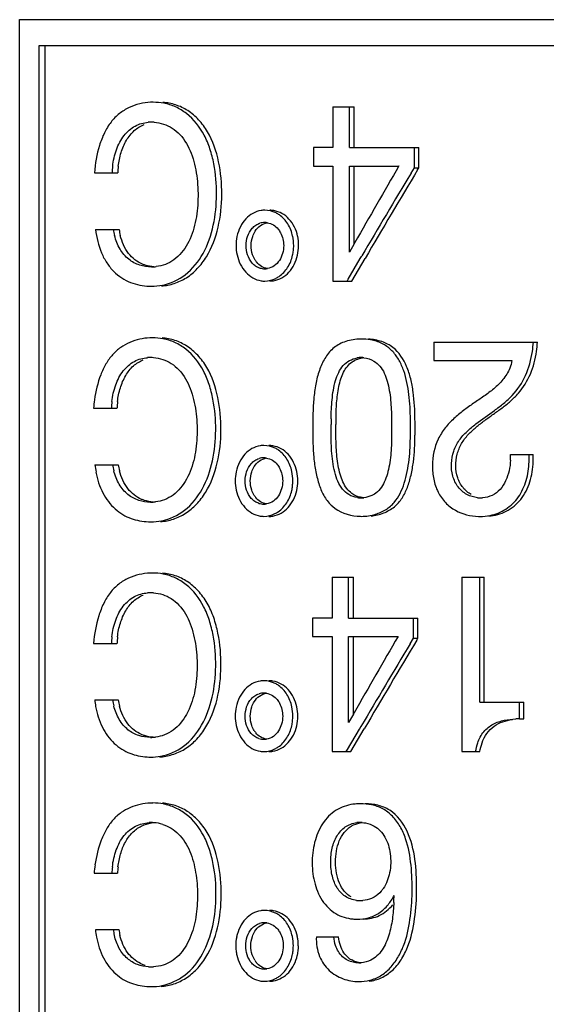
# Model space of a CAD drawing. Units: millimetres. Extents: x 0 to 297, y 0 to 210.
# Drawn here: x 195 to 201, y 132 to 143 of the extents above; entities that cross this region are included whole.
import ezdxf

# ---------------------------------------------------------------- set-up
doc = ezdxf.new("R2010")
doc.units = ezdxf.units.MM
doc.header["$LTSCALE"] = 16.335
doc.layers.get('0').update_dxf_attribs({"linetype": 'CONTINUOUS'})

msp = doc.modelspace()

# ---------------------------------------------------------------- linework, layer by layer
at = {"color": 7, "linetype": 'Continuous'}
for p, q in [((194.837, 130.193), (194.837, 143.293)), ((194.837, 143.293), (206.57, 143.293)), ((195.057, 142.993), (195.057, 130.493)), ((206.254, 142.993), (195.057, 142.993)), ((195.125, 142.993), (195.125, 130.493)), ((198.434, 142.293), (198.434, 141.825)), ((198.434, 142.293), (198.678, 142.293)), ((198.623, 141.825), (198.623, 142.293)), ((198.678, 141.825), (198.678, 142.293)), ((198.209, 141.825), (198.209, 141.613)), ((198.434, 141.825), (198.209, 141.825)), ((198.623, 141.825), (199.419, 141.825)), ((199.368, 141.594), (199.368, 141.825)), ((199.419, 141.594), (199.419, 141.825)), ((198.209, 141.613), (198.434, 141.613)), ((198.434, 141.613), (198.434, 140.293)), ((198.623, 140.626), (198.623, 141.613)), ((198.623, 141.613), (199.191, 141.613)), ((198.678, 140.721), (198.678, 141.613)), ((195.695, 141.534), (195.963, 141.534)), ((199.33, 141.531), (199.368, 141.594)), ((199.368, 141.594), (199.419, 141.594)), ((199.406, 141.571), (199.419, 141.594)), ((195.709, 140.884), (195.978, 140.884)), ((198.678, 140.721), (198.623, 140.626)), ((198.686, 140.736), (198.678, 140.721)), ((198.609, 140.316), (198.748, 140.552)), ((198.65, 140.293), (198.802, 140.553)), ((198.748, 140.552), (198.762, 140.576)), ((198.762, 140.576), (198.765, 140.582)), ((198.434, 140.293), (198.65, 140.293)), ((198.595, 140.293), (198.609, 140.316)), ((199.592, 139.593), (199.592, 139.381)), ((199.592, 139.593), (200.781, 139.593)), ((199.592, 139.381), (200.488, 139.381)), ((195.686, 138.834), (195.954, 138.834)), ((198.412, 138.575), (198.413, 138.645)), ((198.468, 138.575), (198.468, 138.645)), ((200.473, 138.3), (200.732, 138.3)), ((195.7, 138.184), (195.969, 138.184)), ((198.424, 136.893), (198.424, 136.424)), ((198.424, 136.893), (198.668, 136.893)), ((198.613, 136.424), (198.613, 136.893)), ((198.668, 136.424), (198.668, 136.893)), ((199.913, 136.893), (199.913, 134.892)), ((199.913, 136.893), (200.17, 136.893)), ((200.121, 135.459), (200.121, 136.893)), ((200.17, 135.459), (200.17, 136.893)), ((198.199, 136.424), (198.199, 136.212)), ((198.424, 136.424), (198.199, 136.424)), ((198.613, 136.424), (199.409, 136.424)), ((199.357, 136.193), (199.357, 136.424)), ((199.409, 136.193), (199.409, 136.424)), ((198.199, 136.212), (198.424, 136.212)), ((198.424, 136.212), (198.424, 134.892)), ((198.613, 135.225), (198.613, 136.212)), ((198.613, 136.212), (199.181, 136.212)), ((198.668, 135.321), (198.668, 136.212)), ((199.319, 136.13), (199.357, 136.193)), ((199.357, 136.193), (199.409, 136.193)), ((199.396, 136.17), (199.409, 136.193)), ((195.686, 136.134), (195.954, 136.134)), ((195.7, 135.484), (195.969, 135.484)), ((200.121, 135.459), (200.625, 135.459)), ((200.577, 135.267), (200.577, 135.459)), ((200.625, 135.267), (200.625, 135.459)), ((198.668, 135.321), (198.613, 135.225)), ((198.676, 135.335), (198.668, 135.321)), ((198.738, 135.151), (198.752, 135.175)), ((198.752, 135.175), (198.755, 135.181)), ((200.577, 135.267), (200.625, 135.267)), ((198.599, 134.916), (198.738, 135.151)), ((198.64, 134.892), (198.792, 135.152)), ((198.424, 134.892), (198.64, 134.892)), ((198.585, 134.892), (198.599, 134.916)), ((199.913, 134.892), (200.121, 134.892)), ((195.692, 133.496), (195.96, 133.496)), ((195.707, 132.848), (195.975, 132.848)), ((198.243, 132.766), (198.499, 132.766))]:
    msp.add_line(p, q, dxfattribs=at)
for centre, radius, start, end in [((196.371, 141.681), 0.664, 90.0009, 92.5607), ((196.371, 141.692), 0.652, 79.3429, 90.034), ((196.351, 141.626), 0.49, 89.9758, 94.2999), ((196.351, 141.635), 0.481, 86.2705, 90.0141), ((197.028, 141.474), 1.132, 173.1265, 176.9555), ((197.097, 141.474), 1.136, 173.1528, 176.967), ((342.246, 58.628), 165.382, 149.88215, 150.23311), ((336.357, 59.359), 159.777, 149.04997, 149.44589), ((336.658, 59.519), 159.908, 149.1283, 149.5524), ((197.65, 140.828), 0.278, 90.0252, 98.5518), ((197.708, 140.824), 0.281, 80.5904, 89.9398), ((197.645, 140.802), 0.304, 55.0437, 63.5278), ((197.651, 140.77), 0.194, 90.0764, 106.7769), ((197.651, 140.773), 0.192, 81.033, 89.9583), ((196.687, 141.006), 0.784, 188.9683, 194.1253), ((196.755, 141.006), 0.786, 188.9347, 194.0849), ((197.824, 140.699), 0.503, 167.9572, 179.9166), ((197.469, 140.699), 0.514, 359.9695, 12.0414), ((197.524, 140.699), 0.516, 359.9688, 12.0241), ((197.819, 140.7), 0.498, 179.9771, 192.3585), ((197.48, 140.698), 0.503, 347.4705, 353.6251), ((197.471, 140.699), 0.512, 353.5985, 359.9562), ((197.53, 140.699), 0.509, 347.5036, 359.9947), ((197.761, 140.67), 0.259, 211.7003, 218.6777), ((196.35, 140.963), 0.508, 269.987, 273.231), ((196.352, 140.939), 0.484, 273.2327, 276.4174), ((197.651, 140.63), 0.196, 253.3412, 269.9558), ((197.651, 140.63), 0.196, 270.0341, 278.673), ((197.65, 140.556), 0.264, 261.0579, 269.9592), ((197.708, 140.56), 0.267, 270.078, 279.6538), ((196.349, 140.916), 0.683, 268.0748, 269.9974), ((196.361, 138.977), 0.664, 90.0008, 92.4683), ((196.361, 138.988), 0.653, 79.2709, 90.0328), ((198.757, 139.036), 0.591, 90.0027, 92.7639), ((199.326, 139.689), 1.412, 351.6721, 356.0771), ((199.368, 139.689), 1.417, 351.7006, 356.0919), ((196.341, 138.926), 0.489, 89.9757, 94.2899), ((196.342, 138.934), 0.48, 86.2635, 90.0142), ((198.76, 139.142), 0.273, 90.0683, 100.1005), ((198.76, 139.156), 0.258, 83.3532, 90.0018), ((197.25, 138.709), 1.569, 171.9444, 175.4629), ((197.019, 138.773), 1.131, 173.1227, 176.9503), ((197.088, 138.773), 1.135, 173.1489, 176.9617), ((205.335, 138.626), 6.923, 179.2992, 179.8379), ((205.42, 138.626), 6.952, 179.3026, 179.8384), ((192.229, 138.618), 7.094, 359.938, 0.6824), ((192.25, 138.618), 7.126, 359.9384, 0.6784), ((191.721, 138.605), 7.603, 359.3961, 0.0388), ((191.74, 138.605), 7.636, 359.3995, 0.0385), ((197.64, 138.127), 0.278, 90.0252, 98.5545), ((197.698, 138.124), 0.281, 80.5874, 89.9398), ((197.635, 138.102), 0.304, 55.035, 63.5203), ((197.641, 138.07), 0.194, 90.0768, 106.7904), ((197.64, 138.072), 0.191, 81.0174, 89.9581), ((199.696, 138.276), 0.777, 357.1327, 1.7594), ((199.688, 138.252), 0.998, 358.1162, 2.7704), ((199.731, 138.252), 1.002, 358.1283, 2.76), ((196.775, 138.299), 1.08, 186.0842, 190.6263), ((196.678, 138.306), 0.783, 188.9583, 194.1136), ((196.745, 138.306), 0.786, 188.9248, 194.0732), ((197.459, 137.998), 0.514, 359.9695, 12.0377), ((197.514, 137.998), 0.516, 359.9687, 12.0205), ((197.815, 137.998), 0.503, 167.9611, 179.9167), ((197.81, 137.999), 0.498, 179.977, 192.3545), ((197.461, 137.999), 0.512, 353.6005, 359.9562), ((197.521, 137.998), 0.509, 347.5074, 359.9947), ((197.47, 137.997), 0.503, 347.4744, 353.627), ((197.751, 137.969), 0.259, 211.6977, 218.6749), ((198.757, 138.086), 0.282, 261.3977, 269.9989), ((198.757, 138.098), 0.294, 270.0184, 275.7809), ((200.128, 138.142), 0.339, 264.0964, 270.015), ((200.128, 138.152), 0.348, 270.0026, 273.7982), ((196.341, 138.262), 0.507, 269.9869, 273.2429), ((196.342, 138.238), 0.483, 273.2449, 276.4097), ((197.64, 137.929), 0.196, 253.3422, 269.9558), ((197.64, 137.929), 0.196, 270.0341, 278.6812), ((196.342, 138.175), 0.646, 269.948, 281.1376), ((197.64, 137.855), 0.263, 261.0551, 269.9592), ((197.698, 137.858), 0.267, 270.078, 279.6568), ((198.758, 138.139), 0.547, 265.0231, 269.9864), ((200.122, 138.215), 0.624, 268.5424, 269.9982), ((196.341, 138.203), 0.674, 267.8892, 269.997), ((196.361, 136.277), 0.664, 90.0007, 92.2265), ((196.361, 136.289), 0.652, 78.9349, 90.0363), ((196.341, 136.226), 0.489, 89.9757, 94.2899), ((196.342, 136.234), 0.48, 86.2635, 90.0142), ((197.019, 136.073), 1.131, 173.1227, 176.9503), ((197.088, 136.073), 1.135, 173.1489, 176.9617), ((342.114, 53.321), 165.23, 149.889, 150.24025), ((336.23, 54.05), 159.629, 149.05682, 149.4531), ((336.53, 54.211), 159.76, 149.13515, 149.55959), ((197.64, 135.427), 0.278, 90.0252, 98.5545), ((197.698, 135.424), 0.281, 80.5874, 89.9398), ((197.635, 135.402), 0.304, 55.035, 63.5203), ((197.641, 135.37), 0.194, 90.0768, 106.7904), ((197.64, 135.372), 0.191, 81.0174, 89.9581), ((196.575, 135.555), 0.878, 184.6369, 189.4428), ((196.678, 135.606), 0.783, 188.9583, 194.1136), ((196.745, 135.606), 0.786, 188.9248, 194.0732), ((197.815, 135.298), 0.503, 167.9611, 179.9167), ((197.459, 135.298), 0.514, 359.9695, 12.0377), ((197.514, 135.298), 0.516, 359.9687, 12.0205), ((197.81, 135.299), 0.498, 179.977, 192.3545), ((197.461, 135.299), 0.512, 353.6005, 359.9562), ((197.521, 135.298), 0.509, 347.5074, 359.9947), ((197.47, 135.297), 0.503, 347.4744, 353.627), ((200.577, 134.105), 1.162, 89.9597, 92.1419), ((196.341, 135.562), 0.507, 269.9869, 273.2429), ((196.342, 135.538), 0.483, 273.2449, 276.4097), ((197.751, 135.269), 0.259, 211.6977, 218.6749), ((197.64, 135.229), 0.196, 253.3422, 269.9558), ((197.64, 135.229), 0.196, 270.0341, 278.6812), ((196.341, 135.51), 0.681, 266.5548, 269.9912), ((196.342, 135.477), 0.648, 269.9524, 279.9656), ((197.64, 135.155), 0.263, 261.0551, 269.9592), ((197.698, 135.158), 0.267, 270.078, 279.6568), ((196.366, 133.638), 0.663, 90.0008, 92.486), ((196.366, 133.65), 0.652, 79.2932, 90.0327), ((198.75, 133.668), 0.625, 89.9865, 95.576), ((196.344, 133.66), 0.417, 89.9931, 93.0022), ((196.344, 133.644), 0.433, 85.5224, 89.9822), ((196.341, 133.615), 0.462, 72.4839, 85.4934), ((198.746, 133.757), 0.322, 89.5355, 97.1171), ((198.746, 133.752), 0.326, 85.6815, 89.517), ((197.252, 133.372), 1.565, 171.9458, 175.4646), ((197.029, 133.435), 1.135, 173.2757, 176.9493), ((197.098, 133.435), 1.139, 173.3008, 176.9608), ((198.746, 133.507), 0.326, 262.5315, 269.9546), ((198.746, 133.513), 0.332, 269.9938, 275.2003), ((196.919, 133.269), 2.216, 357.2138, 359.2871), ((197.647, 132.79), 0.278, 90.0251, 98.7162), ((197.705, 132.787), 0.281, 80.718, 89.9428), ((197.641, 132.765), 0.304, 55.082, 63.5875), ((197.647, 132.732), 0.195, 90.0512, 106.4001), ((197.646, 132.733), 0.194, 81.1081, 89.9642), ((198.711, 133.559), 0.59, 265.2325, 270.0551), ((196.778, 132.962), 1.078, 186.0888, 190.6317), ((196.685, 132.97), 0.784, 188.9468, 193.849), ((196.752, 132.97), 0.786, 188.9134, 193.8092), ((197.823, 132.661), 0.505, 168.1651, 180.0932), ((197.464, 132.662), 0.515, 0.003, 12.0469), ((197.519, 132.662), 0.517, 0.0022, 12.0294), ((197.812, 132.662), 0.494, 180.1581, 186.4965), ((197.812, 132.662), 0.494, 186.4752, 192.5677), ((197.479, 132.661), 0.5, 347.4737, 353.6414), ((197.47, 132.662), 0.509, 353.6169, 359.981), ((197.53, 132.662), 0.507, 347.5063, 0.0213), ((196.389, 132.8), 0.378, 244.2747, 252.4224), ((197.757, 132.632), 0.259, 211.4697, 218.4415), ((198.774, 132.725), 0.258, 232.4516, 241.1749), ((198.729, 132.781), 0.314, 270.0131, 274.9711), ((196.346, 132.931), 0.511, 266.6926, 270.0198), ((196.346, 132.928), 0.508, 269.9867, 273.1746), ((197.647, 132.591), 0.195, 252.9829, 269.9296), ((197.646, 132.59), 0.194, 270.0393, 278.6658), ((197.647, 132.519), 0.264, 261.1994, 269.9603), ((196.346, 132.866), 0.672, 267.9019, 269.9971), ((196.347, 132.838), 0.644, 269.9481, 281.1573)]:
    msp.add_arc(centre, radius, start, end, dxfattribs=at)
for points, knots in [([(196.341, 142.344), (196.299, 142.342), (196.214, 142.33), (196.091, 142.287), (195.977, 142.218), (195.88, 142.118), (195.805, 141.992), (195.73, 141.798), (195.703, 141.641), (195.695, 141.534)], [0, 0, 0, 0, 0.111455, 0.224083, 0.338592, 0.457725, 0.584946, 0.720125, 1, 1, 1, 1]), ([(196.465, 140.236), (196.515, 140.24), (196.616, 140.26), (196.757, 140.327), (196.884, 140.433), (197.024, 140.621), (197.132, 140.912), (197.169, 141.286), (197.137, 141.66), (197.038, 141.957), (196.898, 142.146), (196.773, 142.253), (196.631, 142.321), (196.53, 142.339), (196.481, 142.343)], [0, 0, 0, 0, 0.054031, 0.109916, 0.168614, 0.230891, 0.362789, 0.499531, 0.636285, 0.768777, 0.831361, 0.890321, 0.945743, 1, 1, 1, 1]), ([(196.476, 140.246), (196.571, 140.265), (196.762, 140.353), (196.964, 140.609), (197.074, 140.934), (197.108, 141.286), (197.084, 141.582), (197.026, 141.809), (196.942, 142.015), (196.806, 142.189), (196.632, 142.296), (196.538, 142.325), (196.492, 142.333)], [0, 0, 0, 0, 0.1103, 0.231903, 0.363505, 0.499144, 0.634782, 0.701849, 0.767315, 0.889493, 0.945792, 1, 1, 1, 1]), ([(195.905, 141.61), (195.912, 141.674), (195.94, 141.799), (196.023, 141.965), (196.135, 142.063), (196.236, 142.104), (196.288, 142.113), (196.314, 142.115)], [0, 0, 0, 0, 0.277359, 0.539563, 0.776968, 0.88952, 1, 1, 1, 1]), ([(195.969, 141.61), (195.976, 141.663), (195.996, 141.766), (196.056, 141.908), (196.145, 142.023), (196.224, 142.073), (196.265, 142.089)], [0, 0, 0, 0, 0.271467, 0.533, 0.775617, 1, 1, 1, 1]), ([(196.488, 142.095), (196.523, 142.084), (196.592, 142.052), (196.714, 141.947), (196.798, 141.798), (196.848, 141.633), (196.88, 141.457), (196.891, 141.232), (196.863, 140.965), (196.781, 140.719), (196.649, 140.553), (196.513, 140.478), (196.441, 140.462), (196.406, 140.458)], [0, 0, 0, 0, 0.054878, 0.112773, 0.237968, 0.304028, 0.370991, 0.505864, 0.640345, 0.770873, 0.890856, 0.946384, 1, 1, 1, 1]), ([(197.609, 141.102), (197.576, 141.097), (197.51, 141.075), (197.428, 141.008), (197.365, 140.916), (197.34, 140.843), (197.332, 140.804)], [0, 0, 0, 0, 0.232991, 0.469951, 0.72437, 1, 1, 1, 1]), ([(198.028, 140.807), (198.013, 140.879), (197.964, 140.983), (197.852, 141.073), (197.787, 141.096), (197.754, 141.101)], [0, 0, 0, 0, 0.521718, 0.762496, 1, 1, 1, 1]), ([(197.971, 140.807), (197.961, 140.857), (197.925, 140.95), (197.857, 141.025), (197.819, 141.051)], [0, 0, 0, 0, 0.522175, 1, 1, 1, 1]), ([(197.453, 140.805), (197.465, 140.839), (197.492, 140.888), (197.546, 140.936), (197.578, 140.951), (197.595, 140.956)], [0, 0, 0, 0, 0.508336, 0.753103, 1, 1, 1, 1]), ([(197.541, 140.865), (197.556, 140.89), (197.596, 140.936), (197.653, 140.958), (197.682, 140.962)], [0, 0, 0, 0, 0.500268, 1, 1, 1, 1]), ([(197.68, 140.962), (197.705, 140.958), (197.752, 140.941), (197.789, 140.907), (197.804, 140.888)], [0, 0, 0, 0, 0.506278, 1, 1, 1, 1]), ([(195.709, 140.884), (195.719, 140.793), (195.751, 140.658), (195.834, 140.5), (195.913, 140.403), (196.006, 140.326), (196.141, 140.257), (196.253, 140.236), (196.326, 140.234)], [0, 0, 0, 0, 0.280746, 0.413955, 0.540658, 0.661062, 0.776046, 1, 1, 1, 1]), ([(197.804, 140.888), (197.814, 140.876), (197.851, 140.819), (197.868, 140.75), (197.868, 140.699)], [0, 0, 0, 0, 0.242316, 1, 1, 1, 1]), ([(196.35, 140.455), (196.305, 140.455), (196.211, 140.467), (196.081, 140.538), (195.979, 140.658), (195.941, 140.761), (195.927, 140.815)], [0, 0, 0, 0, 0.228188, 0.464129, 0.720599, 1, 1, 1, 1]), ([(196.247, 140.486), (196.185, 140.512), (196.067, 140.605), (196.011, 140.742), (195.992, 140.815)], [0, 0, 0, 0, 0.469686, 1, 1, 1, 1]), ([(197.333, 140.593), (197.349, 140.52), (197.399, 140.417), (197.51, 140.325), (197.576, 140.301), (197.609, 140.296)], [0, 0, 0, 0, 0.522318, 0.763276, 1, 1, 1, 1]), ([(197.594, 140.442), (197.577, 140.447), (197.545, 140.462), (197.491, 140.511), (197.464, 140.56), (197.453, 140.594)], [0, 0, 0, 0, 0.248663, 0.494265, 1, 1, 1, 1]), ([(197.868, 140.699), (197.868, 140.669), (197.859, 140.609), (197.823, 140.528), (197.764, 140.462), (197.709, 140.44), (197.68, 140.436)], [0, 0, 0, 0, 0.259677, 0.511384, 0.753092, 1, 1, 1, 1]), ([(196.379, 140.456), (196.345, 140.458), (196.3, 140.466), (196.257, 140.482), (196.247, 140.486)], [0, 0, 0, 0, 0.747802, 1, 1, 1, 1]), ([(197.68, 140.436), (197.656, 140.439), (197.61, 140.456), (197.573, 140.489), (197.559, 140.508)], [0, 0, 0, 0, 0.504636, 1, 1, 1, 1]), ([(197.753, 140.296), (197.786, 140.302), (197.852, 140.326), (197.933, 140.392), (197.995, 140.482), (198.019, 140.552), (198.028, 140.589)], [0, 0, 0, 0, 0.239134, 0.481657, 0.732589, 1, 1, 1, 1]), ([(197.815, 140.346), (197.854, 140.373), (197.923, 140.447), (197.96, 140.54), (197.971, 140.589)], [0, 0, 0, 0, 0.482444, 1, 1, 1, 1]), ([(197.65, 140.293), (197.694, 140.293), (197.753, 140.308), (197.803, 140.338), (197.815, 140.346)], [0, 0, 0, 0, 0.746901, 1, 1, 1, 1]), ([(196.332, 139.641), (196.254, 139.637), (196.135, 139.611), (195.994, 139.533), (195.899, 139.449), (195.823, 139.341), (195.743, 139.169), (195.71, 139.027), (195.696, 138.929)], [0, 0, 0, 0, 0.225355, 0.340544, 0.459223, 0.584797, 0.718264, 1, 1, 1, 1]), ([(196.455, 137.531), (196.505, 137.535), (196.605, 137.555), (196.747, 137.623), (196.874, 137.728), (197.014, 137.916), (197.122, 138.207), (197.16, 138.582), (197.127, 138.956), (197.029, 139.252), (196.889, 139.442), (196.764, 139.549), (196.622, 139.617), (196.521, 139.636), (196.472, 139.639)], [0, 0, 0, 0, 0.054008, 0.109888, 0.168588, 0.230851, 0.362738, 0.499489, 0.636257, 0.768773, 0.831372, 0.890329, 0.945745, 1, 1, 1, 1]), ([(196.466, 137.541), (196.561, 137.56), (196.752, 137.649), (196.954, 137.905), (197.064, 138.23), (197.098, 138.582), (197.074, 138.878), (197.016, 139.105), (196.933, 139.311), (196.797, 139.485), (196.622, 139.592), (196.529, 139.621), (196.483, 139.63)], [0, 0, 0, 0, 0.110283, 0.231871, 0.363467, 0.499111, 0.63476, 0.70184, 0.767314, 0.889508, 0.945796, 1, 1, 1, 1]), ([(198.729, 139.626), (198.672, 139.623), (198.565, 139.604), (198.428, 139.525), (198.334, 139.406), (198.272, 139.265), (198.233, 139.107), (198.204, 138.884), (198.201, 138.713), (198.201, 138.599)], [0, 0, 0, 0, 0.131525, 0.247822, 0.359535, 0.477633, 0.603827, 0.736356, 1, 1, 1, 1]), ([(198.899, 139.61), (198.888, 139.612), (198.841, 139.622), (198.793, 139.627), (198.757, 139.627)], [0, 0, 0, 0, 0.245307, 1, 1, 1, 1]), ([(199.375, 138.702), (199.374, 138.808), (199.366, 138.966), (199.33, 139.17), (199.272, 139.352), (199.166, 139.518), (198.993, 139.606), (198.893, 139.623), (198.84, 139.626)], [0, 0, 0, 0, 0.266054, 0.396902, 0.520735, 0.747875, 0.867058, 1, 1, 1, 1]), ([(199.323, 138.703), (199.322, 138.799), (199.313, 138.988), (199.269, 139.219), (199.198, 139.382), (199.125, 139.486), (199.025, 139.568), (198.943, 139.599), (198.899, 139.61)], [0, 0, 0, 0, 0.267236, 0.526312, 0.646487, 0.760728, 0.875163, 1, 1, 1, 1]), ([(200.093, 137.805), (200.051, 137.81), (199.965, 137.835), (199.862, 137.926), (199.801, 138.054), (199.788, 138.199), (199.814, 138.341), (199.878, 138.468), (199.971, 138.569), (200.107, 138.682), (200.253, 138.782), (200.395, 138.887), (200.529, 139.009), (200.662, 139.206), (200.709, 139.39), (200.723, 139.485)], [0, 0, 0, 0, 0.058241, 0.118524, 0.182431, 0.248522, 0.314438, 0.378115, 0.439999, 0.500786, 0.621204, 0.681718, 0.743141, 0.869437, 1, 1, 1, 1]), ([(200.022, 137.842), (199.986, 137.862), (199.919, 137.918), (199.858, 138.035), (199.838, 138.17), (199.855, 138.305), (199.904, 138.429), (199.983, 138.532), (200.076, 138.617), (200.175, 138.693), (200.275, 138.765), (200.376, 138.836), (200.475, 138.913), (200.596, 139.034), (200.714, 139.223), (200.757, 139.396), (200.77, 139.485)], [0, 0, 0, 0, 0.059838, 0.123171, 0.188821, 0.254846, 0.319022, 0.381048, 0.441965, 0.501989, 0.561794, 0.621715, 0.682093, 0.743528, 0.86977, 1, 1, 1, 1]), ([(195.896, 138.909), (195.903, 138.974), (195.931, 139.099), (196.014, 139.264), (196.126, 139.362), (196.227, 139.403), (196.279, 139.412), (196.305, 139.413)], [0, 0, 0, 0, 0.2774, 0.539621, 0.777008, 0.889542, 1, 1, 1, 1]), ([(195.96, 138.909), (195.967, 138.962), (195.987, 139.065), (196.047, 139.207), (196.135, 139.322), (196.215, 139.372), (196.256, 139.388)], [0, 0, 0, 0, 0.271498, 0.533046, 0.775653, 1, 1, 1, 1]), ([(196.479, 139.394), (196.513, 139.383), (196.582, 139.351), (196.704, 139.246), (196.788, 139.097), (196.837, 138.932), (196.87, 138.756), (196.881, 138.531), (196.853, 138.265), (196.77, 138.019), (196.639, 137.854), (196.503, 137.779), (196.432, 137.762), (196.396, 137.758)], [0, 0, 0, 0, 0.054868, 0.112759, 0.23796, 0.304026, 0.370996, 0.505884, 0.640378, 0.770911, 0.890882, 0.946398, 1, 1, 1, 1]), ([(198.413, 138.71), (198.414, 138.784), (198.42, 138.931), (198.447, 139.112), (198.495, 139.244), (198.547, 139.326), (198.622, 139.384), (198.682, 139.405), (198.712, 139.41)], [0, 0, 0, 0, 0.267082, 0.537639, 0.661149, 0.775409, 0.887104, 1, 1, 1, 1]), ([(198.469, 138.71), (198.469, 138.771), (198.474, 138.896), (198.492, 139.049), (198.522, 139.167), (198.553, 139.247), (198.596, 139.315), (198.634, 139.351), (198.656, 139.365)], [0, 0, 0, 0, 0.260778, 0.529765, 0.658266, 0.778308, 0.890688, 1, 1, 1, 1]), ([(198.902, 139.374), (198.929, 139.358), (198.977, 139.317), (199.027, 139.235), (199.06, 139.14), (199.09, 139), (199.106, 138.821), (199.107, 138.677), (199.107, 138.608)], [0, 0, 0, 0, 0.111586, 0.22514, 0.346675, 0.47733, 0.746113, 1, 1, 1, 1]), ([(200.463, 139.292), (200.444, 139.245), (200.391, 139.158), (200.283, 139.055), (200.167, 138.97), (200.048, 138.89), (199.931, 138.807), (199.819, 138.715), (199.717, 138.608), (199.607, 138.436), (199.566, 138.226), (199.584, 138.018), (199.633, 137.87), (199.719, 137.745), (199.871, 137.628), (200.014, 137.594), (200.106, 137.592)], [0, 0, 0, 0, 0.064571, 0.12671, 0.187708, 0.248189, 0.308697, 0.369704, 0.431799, 0.495556, 0.626915, 0.693826, 0.759553, 0.822733, 0.883492, 1, 1, 1, 1]), ([(198.201, 138.599), (198.201, 138.489), (198.204, 138.323), (198.234, 138.106), (198.272, 137.954), (198.33, 137.815), (198.456, 137.657), (198.609, 137.603), (198.711, 137.594)], [0, 0, 0, 0, 0.265256, 0.397122, 0.523918, 0.642181, 0.755359, 1, 1, 1, 1]), ([(198.715, 137.807), (198.68, 137.812), (198.615, 137.834), (198.537, 137.903), (198.486, 137.996), (198.438, 138.143), (198.415, 138.339), (198.412, 138.498), (198.412, 138.575)], [0, 0, 0, 0, 0.116209, 0.225507, 0.340443, 0.466471, 0.741415, 1, 1, 1, 1]), ([(198.65, 137.855), (198.628, 137.871), (198.588, 137.912), (198.545, 137.989), (198.514, 138.078), (198.485, 138.209), (198.469, 138.377), (198.468, 138.511), (198.468, 138.575)], [0, 0, 0, 0, 0.107563, 0.220891, 0.343487, 0.475074, 0.747794, 1, 1, 1, 1]), ([(199.107, 138.608), (199.107, 138.54), (199.107, 138.398), (199.091, 138.221), (199.061, 138.081), (199.027, 137.987), (198.98, 137.905), (198.934, 137.863), (198.91, 137.847)], [0, 0, 0, 0, 0.249996, 0.522538, 0.654028, 0.777482, 0.890893, 1, 1, 1, 1]), ([(198.872, 137.595), (198.921, 137.6), (199.016, 137.624), (199.142, 137.694), (199.233, 137.799), (199.293, 137.926), (199.333, 138.066), (199.368, 138.267), (199.374, 138.422), (199.375, 138.525)], [0, 0, 0, 0, 0.1275, 0.247959, 0.361869, 0.479213, 0.604267, 0.735046, 1, 1, 1, 1]), ([(198.923, 137.617), (198.965, 137.63), (199.044, 137.664), (199.141, 137.748), (199.209, 137.854), (199.273, 138.018), (199.315, 138.245), (199.322, 138.431), (199.323, 138.525)], [0, 0, 0, 0, 0.124073, 0.240076, 0.35497, 0.475602, 0.734567, 1, 1, 1, 1]), ([(197.599, 138.401), (197.566, 138.396), (197.5, 138.374), (197.418, 138.307), (197.356, 138.215), (197.331, 138.142), (197.323, 138.103)], [0, 0, 0, 0, 0.232959, 0.469908, 0.724338, 1, 1, 1, 1]), ([(198.019, 138.106), (198.003, 138.178), (197.955, 138.282), (197.843, 138.372), (197.777, 138.395), (197.744, 138.401)], [0, 0, 0, 0, 0.521763, 0.762529, 1, 1, 1, 1]), ([(197.962, 138.106), (197.951, 138.156), (197.915, 138.249), (197.847, 138.324), (197.809, 138.35)], [0, 0, 0, 0, 0.522203, 1, 1, 1, 1]), ([(197.443, 138.104), (197.455, 138.138), (197.482, 138.187), (197.535, 138.235), (197.568, 138.25), (197.585, 138.255)], [0, 0, 0, 0, 0.508384, 0.753139, 1, 1, 1, 1]), ([(197.53, 138.164), (197.546, 138.189), (197.586, 138.235), (197.643, 138.257), (197.672, 138.262)], [0, 0, 0, 0, 0.500309, 1, 1, 1, 1]), ([(197.67, 138.261), (197.694, 138.257), (197.742, 138.24), (197.779, 138.206), (197.794, 138.188)], [0, 0, 0, 0, 0.506247, 1, 1, 1, 1]), ([(200.223, 137.594), (200.291, 137.6), (200.432, 137.637), (200.604, 137.78), (200.706, 137.987), (200.73, 138.141), (200.732, 138.219)], [0, 0, 0, 0, 0.234096, 0.477806, 0.735086, 1, 1, 1, 1]), ([(200.238, 137.603), (200.301, 137.615), (200.427, 137.664), (200.575, 137.81), (200.663, 138.004), (200.683, 138.147), (200.685, 138.219)], [0, 0, 0, 0, 0.234926, 0.480116, 0.737027, 1, 1, 1, 1]), ([(200.472, 138.237), (200.47, 138.196), (200.459, 138.115), (200.421, 138), (200.358, 137.899), (200.296, 137.849), (200.263, 137.833)], [0, 0, 0, 0, 0.258434, 0.514178, 0.762816, 1, 1, 1, 1]), ([(196.341, 137.755), (196.295, 137.755), (196.201, 137.767), (196.071, 137.838), (195.97, 137.959), (195.932, 138.061), (195.918, 138.115)], [0, 0, 0, 0, 0.228151, 0.464069, 0.720552, 1, 1, 1, 1]), ([(196.237, 137.787), (196.176, 137.813), (196.058, 137.906), (196.002, 138.042), (195.983, 138.115)], [0, 0, 0, 0, 0.469644, 1, 1, 1, 1]), ([(197.794, 138.188), (197.804, 138.175), (197.84, 138.118), (197.857, 138.049), (197.857, 137.998)], [0, 0, 0, 0, 0.2423, 1, 1, 1, 1]), ([(195.713, 138.099), (195.728, 138.017), (195.777, 137.86), (195.899, 137.699), (196.019, 137.61), (196.145, 137.551), (196.248, 137.532), (196.316, 137.53)], [0, 0, 0, 0, 0.280182, 0.537362, 0.657654, 0.773397, 1, 1, 1, 1]), ([(197.857, 137.998), (197.857, 137.968), (197.848, 137.908), (197.812, 137.827), (197.754, 137.761), (197.698, 137.739), (197.67, 137.735)], [0, 0, 0, 0, 0.259709, 0.511434, 0.753135, 1, 1, 1, 1]), ([(197.323, 137.892), (197.339, 137.819), (197.389, 137.716), (197.5, 137.624), (197.566, 137.6), (197.599, 137.595)], [0, 0, 0, 0, 0.522361, 0.763308, 1, 1, 1, 1]), ([(197.584, 137.741), (197.567, 137.746), (197.534, 137.761), (197.481, 137.81), (197.454, 137.859), (197.443, 137.893)], [0, 0, 0, 0, 0.248636, 0.49423, 1, 1, 1, 1]), ([(197.743, 137.595), (197.776, 137.601), (197.842, 137.625), (197.923, 137.692), (197.985, 137.781), (198.01, 137.851), (198.018, 137.888)], [0, 0, 0, 0, 0.239102, 0.481614, 0.732557, 1, 1, 1, 1]), ([(197.806, 137.645), (197.844, 137.672), (197.913, 137.746), (197.95, 137.839), (197.961, 137.888)], [0, 0, 0, 0, 0.482417, 1, 1, 1, 1]), ([(196.369, 137.756), (196.336, 137.759), (196.29, 137.767), (196.248, 137.782), (196.237, 137.787)], [0, 0, 0, 0, 0.747794, 1, 1, 1, 1]), ([(197.67, 137.735), (197.646, 137.739), (197.599, 137.755), (197.563, 137.788), (197.548, 137.807)], [0, 0, 0, 0, 0.504607, 1, 1, 1, 1]), ([(198.786, 137.805), (198.774, 137.806), (198.726, 137.813), (198.679, 137.833), (198.65, 137.855)], [0, 0, 0, 0, 0.259764, 1, 1, 1, 1]), ([(198.91, 137.847), (198.901, 137.841), (198.862, 137.82), (198.819, 137.808), (198.786, 137.805)], [0, 0, 0, 0, 0.24318, 1, 1, 1, 1]), ([(197.64, 137.592), (197.684, 137.592), (197.743, 137.607), (197.794, 137.637), (197.806, 137.645)], [0, 0, 0, 0, 0.746889, 1, 1, 1, 1]), ([(196.335, 136.941), (196.293, 136.939), (196.207, 136.927), (196.084, 136.886), (195.97, 136.817), (195.872, 136.718), (195.797, 136.592), (195.722, 136.398), (195.694, 136.24), (195.686, 136.134)], [0, 0, 0, 0, 0.111479, 0.224108, 0.338567, 0.457599, 0.584733, 0.719899, 1, 1, 1, 1]), ([(196.441, 134.83), (196.491, 134.833), (196.592, 134.851), (196.735, 134.915), (196.864, 135.018), (197.008, 135.204), (197.12, 135.495), (197.16, 135.87), (197.134, 136.188), (197.07, 136.43), (196.996, 136.597), (196.893, 136.738), (196.768, 136.847), (196.626, 136.916), (196.525, 136.935), (196.475, 136.939)], [0, 0, 0, 0, 0.053893, 0.109578, 0.16803, 0.230035, 0.361654, 0.498384, 0.635238, 0.702794, 0.768386, 0.831119, 0.890224, 0.945726, 1, 1, 1, 1]), ([(196.454, 134.839), (196.549, 134.856), (196.742, 134.94), (196.948, 135.194), (197.062, 135.518), (197.098, 135.871), (197.076, 136.169), (197.019, 136.397), (196.936, 136.605), (196.801, 136.781), (196.627, 136.89), (196.533, 136.92), (196.487, 136.929)], [0, 0, 0, 0, 0.109977, 0.231131, 0.362558, 0.498238, 0.634015, 0.701181, 0.766796, 0.889302, 0.945733, 1, 1, 1, 1]), ([(195.896, 136.209), (195.903, 136.274), (195.931, 136.399), (196.014, 136.564), (196.126, 136.662), (196.227, 136.703), (196.279, 136.712), (196.305, 136.713)], [0, 0, 0, 0, 0.2774, 0.539621, 0.777008, 0.889542, 1, 1, 1, 1]), ([(195.96, 136.209), (195.967, 136.262), (195.987, 136.365), (196.047, 136.507), (196.135, 136.622), (196.215, 136.672), (196.256, 136.688)], [0, 0, 0, 0, 0.271498, 0.533046, 0.775653, 1, 1, 1, 1]), ([(196.479, 136.694), (196.513, 136.683), (196.582, 136.651), (196.704, 136.546), (196.788, 136.397), (196.837, 136.232), (196.87, 136.056), (196.881, 135.831), (196.853, 135.565), (196.77, 135.319), (196.639, 135.154), (196.503, 135.079), (196.432, 135.062), (196.396, 135.058)], [0, 0, 0, 0, 0.054868, 0.112759, 0.23796, 0.304026, 0.370996, 0.505884, 0.640378, 0.770911, 0.890882, 0.946398, 1, 1, 1, 1]), ([(197.599, 135.701), (197.566, 135.696), (197.5, 135.674), (197.418, 135.607), (197.356, 135.515), (197.331, 135.442), (197.323, 135.403)], [0, 0, 0, 0, 0.232959, 0.469908, 0.724338, 1, 1, 1, 1]), ([(198.019, 135.406), (198.003, 135.478), (197.955, 135.582), (197.843, 135.672), (197.777, 135.695), (197.744, 135.701)], [0, 0, 0, 0, 0.521763, 0.762529, 1, 1, 1, 1]), ([(197.962, 135.406), (197.951, 135.456), (197.915, 135.549), (197.847, 135.624), (197.809, 135.65)], [0, 0, 0, 0, 0.522203, 1, 1, 1, 1]), ([(197.443, 135.404), (197.455, 135.438), (197.482, 135.487), (197.535, 135.535), (197.568, 135.55), (197.585, 135.555)], [0, 0, 0, 0, 0.508384, 0.753139, 1, 1, 1, 1]), ([(197.53, 135.464), (197.546, 135.489), (197.586, 135.535), (197.643, 135.557), (197.672, 135.562)], [0, 0, 0, 0, 0.500309, 1, 1, 1, 1]), ([(197.67, 135.561), (197.694, 135.557), (197.742, 135.54), (197.779, 135.506), (197.794, 135.488)], [0, 0, 0, 0, 0.506247, 1, 1, 1, 1]), ([(195.709, 135.411), (195.723, 135.329), (195.772, 135.172), (195.889, 135.009), (196.006, 134.918), (196.13, 134.855), (196.233, 134.834), (196.3, 134.83)], [0, 0, 0, 0, 0.279866, 0.537633, 0.658053, 0.773803, 1, 1, 1, 1]), ([(196.341, 135.055), (196.295, 135.055), (196.201, 135.067), (196.071, 135.138), (195.97, 135.259), (195.932, 135.361), (195.918, 135.415)], [0, 0, 0, 0, 0.228151, 0.464069, 0.720552, 1, 1, 1, 1]), ([(196.237, 135.087), (196.176, 135.113), (196.058, 135.206), (196.002, 135.342), (195.983, 135.415)], [0, 0, 0, 0, 0.469644, 1, 1, 1, 1]), ([(197.794, 135.488), (197.804, 135.475), (197.84, 135.418), (197.857, 135.349), (197.857, 135.298)], [0, 0, 0, 0, 0.2423, 1, 1, 1, 1]), ([(197.857, 135.298), (197.857, 135.268), (197.848, 135.208), (197.812, 135.127), (197.754, 135.061), (197.698, 135.039), (197.67, 135.035)], [0, 0, 0, 0, 0.259709, 0.511434, 0.753135, 1, 1, 1, 1]), ([(197.323, 135.192), (197.339, 135.119), (197.389, 135.016), (197.5, 134.924), (197.566, 134.9), (197.599, 134.895)], [0, 0, 0, 0, 0.522361, 0.763308, 1, 1, 1, 1]), ([(197.584, 135.041), (197.567, 135.046), (197.534, 135.061), (197.481, 135.11), (197.454, 135.159), (197.443, 135.193)], [0, 0, 0, 0, 0.248636, 0.49423, 1, 1, 1, 1]), ([(197.743, 134.895), (197.776, 134.901), (197.842, 134.925), (197.923, 134.992), (197.985, 135.081), (198.01, 135.151), (198.018, 135.188)], [0, 0, 0, 0, 0.239102, 0.481614, 0.732557, 1, 1, 1, 1]), ([(197.806, 134.945), (197.844, 134.972), (197.913, 135.046), (197.95, 135.139), (197.961, 135.188)], [0, 0, 0, 0, 0.482417, 1, 1, 1, 1]), ([(200.096, 134.992), (200.112, 135.038), (200.157, 135.124), (200.269, 135.214), (200.4, 135.256), (200.489, 135.265), (200.533, 135.266)], [0, 0, 0, 0, 0.264091, 0.515641, 0.758896, 1, 1, 1, 1]), ([(200.145, 134.992), (200.158, 135.03), (200.194, 135.103), (200.279, 135.188), (200.383, 135.238), (200.456, 135.254), (200.493, 135.259)], [0, 0, 0, 0, 0.263728, 0.516846, 0.760011, 1, 1, 1, 1]), ([(196.369, 135.056), (196.336, 135.059), (196.29, 135.067), (196.248, 135.082), (196.237, 135.087)], [0, 0, 0, 0, 0.747794, 1, 1, 1, 1]), ([(197.67, 135.035), (197.646, 135.039), (197.599, 135.055), (197.563, 135.088), (197.548, 135.107)], [0, 0, 0, 0, 0.504607, 1, 1, 1, 1]), ([(197.64, 134.892), (197.684, 134.892), (197.743, 134.907), (197.794, 134.937), (197.806, 134.945)], [0, 0, 0, 0, 0.746889, 1, 1, 1, 1]), ([(196.337, 134.301), (196.259, 134.297), (196.14, 134.271), (195.999, 134.194), (195.905, 134.11), (195.829, 134.001), (195.75, 133.83), (195.716, 133.688), (195.702, 133.591)], [0, 0, 0, 0, 0.225374, 0.340572, 0.459257, 0.584831, 0.718292, 1, 1, 1, 1]), ([(196.46, 132.196), (196.51, 132.2), (196.61, 132.22), (196.751, 132.287), (196.878, 132.393), (197.018, 132.58), (197.126, 132.871), (197.163, 133.244), (197.131, 133.618), (197.033, 133.914), (196.893, 134.103), (196.768, 134.21), (196.626, 134.277), (196.526, 134.296), (196.476, 134.3)], [0, 0, 0, 0, 0.05402, 0.109904, 0.168611, 0.230885, 0.362767, 0.499511, 0.636274, 0.768774, 0.831369, 0.890322, 0.945739, 1, 1, 1, 1]), ([(196.471, 132.206), (196.565, 132.225), (196.757, 132.313), (196.957, 132.569), (197.068, 132.893), (197.101, 133.244), (197.078, 133.54), (197.02, 133.767), (196.936, 133.972), (196.801, 134.146), (196.627, 134.252), (196.534, 134.281), (196.487, 134.29)], [0, 0, 0, 0, 0.110295, 0.231904, 0.363493, 0.499133, 0.634778, 0.70185, 0.767318, 0.889505, 0.945792, 1, 1, 1, 1]), ([(198.689, 134.29), (198.621, 134.283), (198.481, 134.245), (198.315, 134.092), (198.22, 133.878), (198.186, 133.64), (198.209, 133.4), (198.281, 133.214), (198.377, 133.095), (198.463, 133.029), (198.56, 132.986), (198.628, 132.974), (198.662, 132.971)], [0, 0, 0, 0, 0.114218, 0.234949, 0.364252, 0.498259, 0.632575, 0.762958, 0.82527, 0.885043, 0.94293, 1, 1, 1, 1]), ([(198.848, 132.256), (198.896, 132.262), (198.993, 132.288), (199.121, 132.375), (199.221, 132.5), (199.321, 132.698), (199.38, 132.975), (199.401, 133.314), (199.384, 133.653), (199.311, 133.977), (199.143, 134.205), (198.951, 134.282), (198.853, 134.293), (198.804, 134.293)], [0, 0, 0, 0, 0.056721, 0.114879, 0.176438, 0.240517, 0.370964, 0.502721, 0.634414, 0.764449, 0.8863, 0.943303, 1, 1, 1, 1]), ([(198.856, 132.268), (198.9, 132.279), (198.986, 132.314), (199.096, 132.406), (199.183, 132.526), (199.271, 132.71), (199.325, 132.965), (199.348, 133.276), (199.337, 133.588), (199.293, 133.845), (199.21, 134.033), (199.123, 134.153), (199.01, 134.241), (198.921, 134.271), (198.877, 134.28)], [0, 0, 0, 0, 0.05658, 0.11519, 0.176922, 0.240545, 0.369686, 0.500018, 0.630275, 0.7597, 0.823534, 0.885324, 0.943544, 1, 1, 1, 1]), ([(195.902, 133.568), (195.909, 133.634), (195.937, 133.762), (196.023, 133.93), (196.159, 134.045), (196.269, 134.073), (196.322, 134.076)], [0, 0, 0, 0, 0.278195, 0.540695, 0.777407, 1, 1, 1, 1]), ([(196.233, 134.036), (196.244, 134.041), (196.29, 134.062), (196.34, 134.073), (196.378, 134.076)], [0, 0, 0, 0, 0.254154, 1, 1, 1, 1]), ([(196.481, 134.055), (196.514, 134.045), (196.579, 134.016), (196.666, 133.946), (196.738, 133.854), (196.813, 133.709), (196.865, 133.503), (196.885, 133.249), (196.868, 132.993), (196.804, 132.752), (196.698, 132.577), (196.582, 132.481), (196.516, 132.45), (196.483, 132.44)], [0, 0, 0, 0, 0.054322, 0.111327, 0.171966, 0.23527, 0.366507, 0.500181, 0.633944, 0.765072, 0.888231, 0.945561, 1, 1, 1, 1]), ([(198.704, 133.184), (198.658, 133.19), (198.569, 133.22), (198.473, 133.325), (198.419, 133.465), (198.402, 133.622), (198.417, 133.782), (198.472, 133.925), (198.568, 134.037), (198.66, 134.07), (198.706, 134.076)], [0, 0, 0, 0, 0.117769, 0.230495, 0.354229, 0.4936, 0.633397, 0.761701, 0.880347, 1, 1, 1, 1]), ([(198.642, 134.035), (198.651, 134.041), (198.691, 134.062), (198.736, 134.074), (198.77, 134.077)], [0, 0, 0, 0, 0.245989, 1, 1, 1, 1]), ([(198.77, 134.077), (198.783, 134.077), (198.831, 134.07), (198.877, 134.054), (198.908, 134.036)], [0, 0, 0, 0, 0.255687, 1, 1, 1, 1]), ([(195.966, 133.568), (195.972, 133.618), (195.991, 133.716), (196.044, 133.851), (196.123, 133.964), (196.195, 134.017), (196.233, 134.036)], [0, 0, 0, 0, 0.269556, 0.530585, 0.774467, 1, 1, 1, 1]), ([(198.641, 133.223), (198.612, 133.24), (198.559, 133.287), (198.503, 133.383), (198.471, 133.497), (198.46, 133.622), (198.469, 133.748), (198.501, 133.865), (198.557, 133.964), (198.611, 134.016), (198.642, 134.035)], [0, 0, 0, 0, 0.110566, 0.226107, 0.35393, 0.492674, 0.631608, 0.762494, 0.884109, 1, 1, 1, 1]), ([(198.908, 134.036), (198.933, 134.021), (198.98, 133.984), (199.055, 133.881), (199.093, 133.749), (199.099, 133.61), (199.085, 133.472), (199.048, 133.373), (199.011, 133.32)], [0, 0, 0, 0, 0.11059, 0.224141, 0.476225, 0.614134, 0.751477, 1, 1, 1, 1]), ([(199.011, 133.32), (199.004, 133.309), (198.975, 133.271), (198.938, 133.239), (198.907, 133.222)], [0, 0, 0, 0, 0.254621, 1, 1, 1, 1]), ([(198.907, 133.222), (198.897, 133.216), (198.856, 133.196), (198.81, 133.185), (198.776, 133.182)], [0, 0, 0, 0, 0.243706, 1, 1, 1, 1]), ([(198.782, 132.969), (198.845, 132.971), (198.976, 132.996), (199.079, 133.083), (199.12, 133.134)], [0, 0, 0, 0, 0.486692, 1, 1, 1, 1]), ([(198.838, 132.984), (198.882, 132.995), (198.968, 133.033), (199.037, 133.097), (199.067, 133.134)], [0, 0, 0, 0, 0.486684, 1, 1, 1, 1]), ([(199.133, 133.161), (199.13, 133.097), (199.119, 132.971), (199.088, 132.814), (199.044, 132.696), (199, 132.614), (198.943, 132.545), (198.894, 132.512), (198.869, 132.499)], [0, 0, 0, 0, 0.257645, 0.513855, 0.64085, 0.766013, 0.885801, 1, 1, 1, 1]), ([(197.605, 133.065), (197.571, 133.06), (197.506, 133.037), (197.424, 132.97), (197.361, 132.877), (197.337, 132.804), (197.328, 132.765)], [0, 0, 0, 0, 0.233192, 0.470554, 0.724657, 1, 1, 1, 1]), ([(198.025, 132.769), (198.01, 132.842), (197.961, 132.946), (197.849, 133.036), (197.783, 133.059), (197.75, 133.064)], [0, 0, 0, 0, 0.520925, 0.762123, 1, 1, 1, 1]), ([(197.45, 132.769), (197.461, 132.803), (197.488, 132.852), (197.542, 132.899), (197.575, 132.914), (197.592, 132.919)], [0, 0, 0, 0, 0.50711, 0.752361, 1, 1, 1, 1]), ([(197.537, 132.829), (197.553, 132.854), (197.592, 132.899), (197.65, 132.921), (197.679, 132.925)], [0, 0, 0, 0, 0.49964, 1, 1, 1, 1]), ([(197.676, 132.925), (197.701, 132.921), (197.748, 132.904), (197.785, 132.87), (197.8, 132.852)], [0, 0, 0, 0, 0.506522, 1, 1, 1, 1]), ([(197.968, 132.769), (197.957, 132.819), (197.922, 132.913), (197.854, 132.987), (197.815, 133.014)], [0, 0, 0, 0, 0.521732, 1, 1, 1, 1]), ([(197.8, 132.852), (197.81, 132.839), (197.847, 132.782), (197.863, 132.713), (197.863, 132.662)], [0, 0, 0, 0, 0.243046, 1, 1, 1, 1]), ([(195.719, 132.763), (195.735, 132.681), (195.783, 132.524), (195.905, 132.363), (196.024, 132.275), (196.15, 132.215), (196.254, 132.197), (196.321, 132.194)], [0, 0, 0, 0, 0.280147, 0.537337, 0.657636, 0.773383, 1, 1, 1, 1]), ([(196.317, 132.421), (196.273, 132.423), (196.185, 132.44), (196.065, 132.514), (195.971, 132.632), (195.937, 132.73), (195.924, 132.782)], [0, 0, 0, 0, 0.226996, 0.464087, 0.721208, 1, 1, 1, 1]), ([(196.225, 132.459), (196.167, 132.487), (196.058, 132.581), (196.006, 132.712), (195.989, 132.782)], [0, 0, 0, 0, 0.471015, 1, 1, 1, 1]), ([(198.243, 132.766), (198.241, 132.69), (198.26, 132.545), (198.379, 132.372), (198.545, 132.274), (198.67, 132.252), (198.731, 132.252)], [0, 0, 0, 0, 0.287748, 0.53342, 0.767398, 1, 1, 1, 1]), ([(197.863, 132.662), (197.863, 132.631), (197.855, 132.571), (197.818, 132.49), (197.759, 132.424), (197.704, 132.403), (197.675, 132.399)], [0, 0, 0, 0, 0.259811, 0.512151, 0.753625, 1, 1, 1, 1]), ([(198.667, 132.473), (198.622, 132.483), (198.53, 132.529), (198.48, 132.618), (198.464, 132.666)], [0, 0, 0, 0, 0.478648, 1, 1, 1, 1]), ([(198.617, 132.521), (198.595, 132.538), (198.554, 132.582), (198.529, 132.637), (198.52, 132.666)], [0, 0, 0, 0, 0.481456, 1, 1, 1, 1]), ([(197.33, 132.554), (197.346, 132.482), (197.397, 132.378), (197.508, 132.287), (197.573, 132.264), (197.606, 132.258)], [0, 0, 0, 0, 0.523412, 0.763875, 1, 1, 1, 1]), ([(197.59, 132.405), (197.573, 132.41), (197.54, 132.426), (197.486, 132.474), (197.46, 132.523), (197.448, 132.558)], [0, 0, 0, 0, 0.247959, 0.493096, 1, 1, 1, 1]), ([(197.676, 132.399), (197.652, 132.402), (197.605, 132.419), (197.569, 132.452), (197.554, 132.471)], [0, 0, 0, 0, 0.504301, 1, 1, 1, 1]), ([(197.75, 132.259), (197.783, 132.265), (197.848, 132.289), (197.93, 132.355), (197.992, 132.445), (198.016, 132.515), (198.024, 132.552)], [0, 0, 0, 0, 0.238411, 0.480417, 0.731833, 1, 1, 1, 1]), ([(197.813, 132.309), (197.851, 132.336), (197.919, 132.41), (197.956, 132.503), (197.967, 132.552)], [0, 0, 0, 0, 0.481633, 1, 1, 1, 1]), ([(197.647, 132.255), (197.69, 132.255), (197.75, 132.271), (197.8, 132.301), (197.813, 132.309)], [0, 0, 0, 0, 0.746845, 1, 1, 1, 1])]:
    msp.add_open_spline(points, degree=3, knots=knots, dxfattribs=at)
for points in [[(196.383, 142.115), (196.418, 142.113), (196.454, 142.106), (196.488, 142.095)], [(197.78, 141.074), (197.74, 141.094), (197.694, 141.105), (197.65, 141.105)], [(197.513, 140.805), (197.52, 140.826), (197.529, 140.846), (197.541, 140.865)], [(197.436, 140.7), (197.436, 140.736), (197.442, 140.772), (197.453, 140.805)], [(197.495, 140.7), (197.495, 140.736), (197.501, 140.772), (197.513, 140.805)], [(197.453, 140.594), (197.441, 140.628), (197.436, 140.664), (197.436, 140.7)], [(197.512, 140.594), (197.5, 140.628), (197.495, 140.664), (197.495, 140.7)], [(197.54, 140.533), (197.529, 140.552), (197.519, 140.573), (197.512, 140.594)], [(196.349, 140.234), (196.392, 140.234), (196.435, 140.238), (196.476, 140.246)], [(196.373, 139.414), (196.409, 139.411), (196.444, 139.405), (196.479, 139.394)], [(198.656, 139.365), (198.695, 139.392), (198.742, 139.409), (198.789, 139.414)], [(198.789, 139.413), (198.829, 139.408), (198.868, 139.394), (198.902, 139.374)], [(200.488, 139.381), (200.483, 139.351), (200.474, 139.321), (200.463, 139.292)], [(197.77, 138.373), (197.73, 138.393), (197.685, 138.404), (197.64, 138.404)], [(197.502, 138.104), (197.509, 138.125), (197.519, 138.146), (197.53, 138.164)], [(197.425, 137.999), (197.426, 138.035), (197.432, 138.071), (197.443, 138.104)], [(197.443, 137.893), (197.431, 137.927), (197.425, 137.964), (197.425, 137.999)], [(197.502, 137.893), (197.49, 137.927), (197.484, 137.963), (197.485, 137.999)], [(197.485, 137.999), (197.485, 138.035), (197.491, 138.071), (197.502, 138.104)], [(197.53, 137.832), (197.518, 137.851), (197.509, 137.872), (197.502, 137.893)], [(200.263, 137.833), (200.228, 137.816), (200.189, 137.807), (200.151, 137.804)], [(198.758, 137.592), (198.814, 137.592), (198.87, 137.6), (198.923, 137.617)], [(200.122, 137.591), (200.161, 137.591), (200.2, 137.595), (200.238, 137.603)], [(196.373, 136.714), (196.409, 136.711), (196.444, 136.705), (196.479, 136.694)], [(197.77, 135.673), (197.73, 135.693), (197.685, 135.704), (197.64, 135.704)], [(197.425, 135.299), (197.426, 135.335), (197.432, 135.371), (197.443, 135.404)], [(197.485, 135.299), (197.485, 135.335), (197.491, 135.371), (197.502, 135.404)], [(197.502, 135.404), (197.509, 135.425), (197.519, 135.446), (197.53, 135.464)], [(197.443, 135.193), (197.431, 135.227), (197.425, 135.264), (197.425, 135.299)], [(197.502, 135.193), (197.49, 135.227), (197.484, 135.263), (197.485, 135.299)], [(197.53, 135.132), (197.518, 135.151), (197.509, 135.172), (197.502, 135.193)], [(200.072, 134.892), (200.077, 134.926), (200.085, 134.96), (200.096, 134.992)], [(200.121, 134.892), (200.126, 134.926), (200.134, 134.959), (200.145, 134.992)], [(198.877, 134.28), (198.836, 134.289), (198.793, 134.293), (198.75, 134.293)], [(199.067, 133.134), (199.094, 133.167), (199.117, 133.204), (199.136, 133.241)], [(197.776, 133.037), (197.736, 133.057), (197.691, 133.068), (197.647, 133.068)], [(198.712, 132.969), (198.754, 132.969), (198.797, 132.973), (198.838, 132.984)], [(197.509, 132.769), (197.516, 132.79), (197.525, 132.81), (197.537, 132.829)], [(197.432, 132.664), (197.432, 132.699), (197.438, 132.735), (197.45, 132.769)], [(197.491, 132.664), (197.491, 132.699), (197.497, 132.735), (197.509, 132.769)], [(198.464, 132.666), (198.454, 132.698), (198.447, 132.732), (198.443, 132.766)], [(198.52, 132.666), (198.509, 132.698), (198.502, 132.732), (198.499, 132.766)], [(197.448, 132.558), (197.437, 132.592), (197.431, 132.628), (197.432, 132.664)], [(197.508, 132.558), (197.496, 132.592), (197.49, 132.628), (197.491, 132.664)], [(197.536, 132.497), (197.524, 132.516), (197.515, 132.537), (197.508, 132.558)], [(198.756, 132.468), (198.719, 132.471), (198.682, 132.482), (198.65, 132.5)], [(198.729, 132.467), (198.708, 132.467), (198.687, 132.469), (198.667, 132.473)], [(198.869, 132.499), (198.834, 132.482), (198.795, 132.471), (198.756, 132.468)], [(196.483, 132.44), (196.448, 132.429), (196.411, 132.423), (196.375, 132.421)], [(197.705, 132.255), (197.72, 132.255), (197.735, 132.257), (197.75, 132.259)], [(198.731, 132.252), (198.773, 132.252), (198.815, 132.257), (198.856, 132.268)]]:
    msp.add_open_spline(points, degree=3, dxfattribs=at)

doc.saveas('drawing.dxf')
